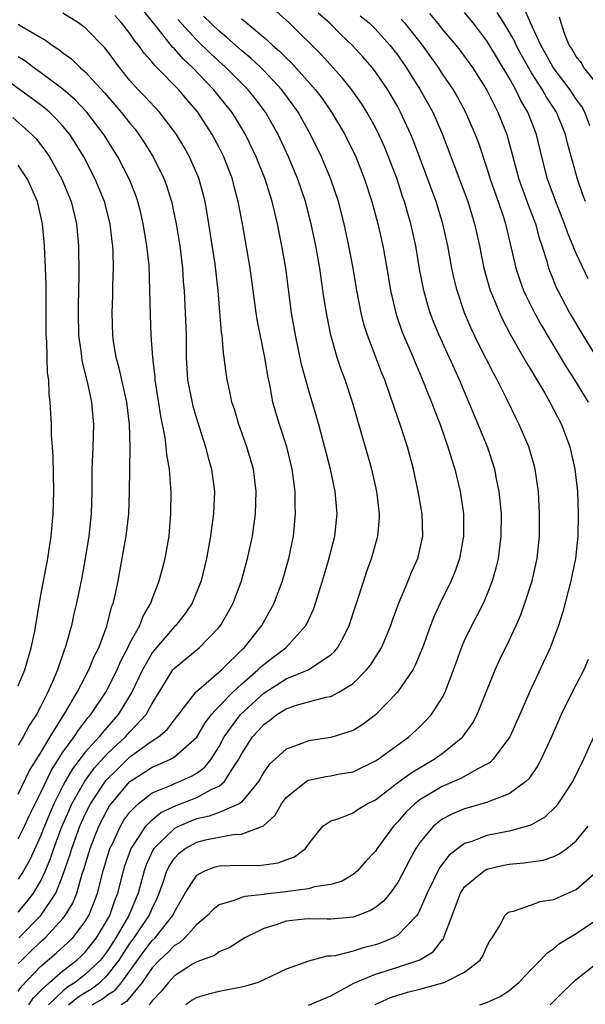
# Model space of a CAD drawing. Units: inches. Extents: x 2607000 to 2610000, y 1473207 to 1476000.
# Drawn here: x 2607227 to 2607278, y 1474969 to 1475057 of the extents above; entities that cross this region are included whole.
import ezdxf

# ---------------------------------------------------------------- set-up
doc = ezdxf.new("R2010")
doc.units = ezdxf.units.IN
doc.header["$MEASUREMENT"] = 0
doc.layers.add('LD26071473_2ft', color=24, linetype='Continuous')

msp = doc.modelspace()

# ---------------------------------------------------------------- linework, layer by layer
at = {"layer": 'LD26071473_2ft'}
for points, elevation in [([(2607227, 1474972.682), (2607227.302, 1474973), (2607228.164, 1474973.836), (2607229, 1474974.638), (2607229.405, 1474975), (2607231, 1474976.737), (2607231.21, 1474977), (2607231.888, 1474978.112), (2607232.238, 1474979), (2607232.734, 1474980.734), (2607232.873, 1474981.128), (2607233.439, 1474983), (2607234.23, 1474985), (2607235, 1474986.505), (2607235.185, 1474986.815), (2607235.317, 1474987), (2607237, 1474988.996), (2607238.227, 1474989.773), (2607239, 1474990.304), (2607239.5, 1474990.501), (2607240.63, 1474991), (2607241, 1474991.202), (2607243, 1474992.967), (2607243.742, 1474994.258), (2607244.308, 1474995), (2607245, 1474995.753), (2607246.218, 1474997), (2607247, 1474997.717), (2607248.479, 1474999), (2607248.728, 1474999.272), (2607249, 1474999.506), (2607249.843, 1475000.157), (2607250.972, 1475001), (2607252.775, 1475003), (2607252.855, 1475003.145), (2607253.481, 1475004.518), (2607253.65, 1475005), (2607254.277, 1475007), (2607254.801, 1475008.801), (2607255.354, 1475011), (2607255.571, 1475013), (2607255.412, 1475015), (2607254.972, 1475017), (2607253.935, 1475021), (2607253.731, 1475021.731), (2607253, 1475024.134), (2607252.377, 1475026.377), (2607251.832, 1475029), (2607251.497, 1475031), (2607250.966, 1475035), (2607250.623, 1475037), (2607250.345, 1475038.345), (2607250.226, 1475039), (2607250.003, 1475039.996), (2607249.752, 1475041), (2607249.56, 1475041.56), (2607249.117, 1475043), (2607248.315, 1475045), (2607247.353, 1475047), (2607246.477, 1475048.477), (2607246.142, 1475049), (2607244.538, 1475051), (2607242.605, 1475053), (2607241.773, 1475053.773), (2607241, 1475054.663), (2607240.826, 1475054.826), (2607239.548, 1475056.452), (2607238.154, 1475058.154)], 10850), ([(2607227, 1474977.3), (2607227.775, 1474978.225), (2607228.373, 1474979), (2607229, 1474980.054), (2607229.436, 1474981), (2607229.883, 1474982.117), (2607230.171, 1474983), (2607230.872, 1474984.872), (2607231.55, 1474986.449), (2607231.804, 1474987), (2607232.959, 1474989.041), (2607233.811, 1474990.19), (2607235, 1474991.502), (2607236.594, 1474993), (2607237, 1474993.459), (2607238.453, 1474995), (2607239, 1474995.997), (2607239.612, 1474997), (2607240.861, 1474999), (2607241, 1474999.171), (2607243.22, 1475001), (2607245, 1475002.834), (2607245.133, 1475003), (2607245.818, 1475004.182), (2607246.256, 1475005), (2607246.994, 1475007), (2607247.546, 1475009), (2607247.976, 1475011), (2607248.256, 1475013), (2607248.318, 1475015), (2607248.067, 1475017), (2607247.477, 1475019), (2607246.754, 1475021), (2607246.367, 1475022.367), (2607246.15, 1475023), (2607245.971, 1475023.971), (2607245.717, 1475025), (2607245.618, 1475025.618), (2607245.46, 1475027), (2607245.387, 1475027.387), (2607245.262, 1475029), (2607245.224, 1475029.224), (2607244.901, 1475033), (2607244.642, 1475035.358), (2607244.081, 1475039), (2607243.733, 1475041), (2607243.206, 1475043), (2607243, 1475043.505), (2607242.344, 1475045), (2607241.857, 1475045.856), (2607241.172, 1475047), (2607241, 1475047.247), (2607239.654, 1475049), (2607238.375, 1475050.375), (2607237.755, 1475051), (2607237, 1475051.834), (2607236.057, 1475053), (2607235, 1475054.451), (2607234.757, 1475054.757), (2607233, 1475056.549), (2607232.399, 1475057), (2607231, 1475057.875)], 10846), ([(2607227.057, 1474975), (2607229.023, 1474977), (2607230.354, 1474979), (2607231, 1474980.624), (2607231.611, 1474982.389), (2607231.784, 1474983), (2607232.518, 1474985), (2607233, 1474986.066), (2607233.472, 1474987), (2607234.882, 1474989.118), (2607235.876, 1474990.125), (2607237, 1474991.203), (2607239, 1474992.649), (2607239.556, 1474993), (2607240.344, 1474993.656), (2607241, 1474994.538), (2607242.614, 1474996.614), (2607242.898, 1474997), (2607243, 1474997.103), (2607243.61, 1474997.61), (2607245.215, 1474999), (2607247.109, 1475000.891), (2607247.236, 1475001), (2607248.819, 1475003), (2607249.606, 1475004.395), (2607249.918, 1475005), (2607250.664, 1475007), (2607251.234, 1475009), (2607251.649, 1475011), (2607251.856, 1475013), (2607251.821, 1475013.821), (2607251.817, 1475015), (2607251.647, 1475016.353), (2607251.548, 1475017), (2607251.065, 1475019), (2607250.406, 1475021), (2607250.078, 1475022.078), (2607249.826, 1475023), (2607249.569, 1475024.431), (2607249.359, 1475025.359), (2607249.096, 1475027), (2607248.4, 1475030.4), (2607248.306, 1475031), (2607247.772, 1475035), (2607247.087, 1475039), (2607246.717, 1475041), (2607246.344, 1475042.344), (2607246.182, 1475043), (2607245.409, 1475045), (2607245, 1475045.821), (2607244.376, 1475047), (2607243.077, 1475049), (2607242.118, 1475050.118), (2607241.387, 1475051), (2607239.418, 1475053), (2607239.202, 1475053.202), (2607239, 1475053.472), (2607238.276, 1475054.276), (2607237.781, 1475055), (2607237.424, 1475055.424), (2607237, 1475056.048), (2607236.247, 1475057), (2607235.652, 1475057.652)], 10848), ([(2607227.943, 1474969), (2607228.376, 1474969.624), (2607229, 1474970.245), (2607229.81, 1474971), (2607231, 1474972.032), (2607232.26, 1474973), (2607232.648, 1474973.352), (2607233, 1474973.7), (2607234.011, 1474975), (2607235, 1474976.632), (2607235.203, 1474977), (2607235.66, 1474978.34), (2607235.928, 1474979), (2607236.428, 1474981), (2607236.56, 1474981.44), (2607237.111, 1474983), (2607237.38, 1474983.381), (2607238.431, 1474985), (2607239, 1474985.567), (2607239.788, 1474986.212), (2607241.149, 1474986.851), (2607243, 1474987.574), (2607244.281, 1474988.281), (2607245, 1474988.6), (2607245.482, 1474989), (2607246.214, 1474990.214), (2607246.751, 1474991), (2607247, 1474991.469), (2607248.002, 1474993), (2607248.481, 1474993.519), (2607249, 1474994.121), (2607249.527, 1474994.473), (2607250.166, 1474995), (2607251, 1474995.531), (2607251.802, 1474995.802), (2607253, 1474996.142), (2607254.552, 1474996.552), (2607255, 1474996.624), (2607255.732, 1474997), (2607257, 1474997.797), (2607258.201, 1474999), (2607258.554, 1474999.445), (2607259, 1475000.137), (2607259.355, 1475000.645), (2607259.543, 1475001), (2607260.372, 1475003), (2607260.527, 1475003.473), (2607261.075, 1475004.925), (2607261.941, 1475007), (2607262.238, 1475007.761), (2607262.797, 1475009), (2607263.259, 1475011), (2607263.201, 1475013), (2607262.847, 1475015), (2607262.411, 1475017), (2607261.877, 1475019), (2607261.357, 1475020.643), (2607260.651, 1475022.651), (2607260.311, 1475023.689), (2607259.834, 1475025), (2607259.589, 1475025.589), (2607258.292, 1475029), (2607257.98, 1475029.98), (2607257.718, 1475031), (2607257.345, 1475033), (2607257.019, 1475035), (2607256.631, 1475037), (2607256.195, 1475039), (2607255.687, 1475041), (2607255.013, 1475043), (2607254.169, 1475045), (2607253.198, 1475047), (2607252.07, 1475049), (2607251.629, 1475049.629), (2607250.623, 1475051), (2607249, 1475052.723), (2607248.725, 1475053), (2607247.834, 1475053.834), (2607247, 1475054.529), (2607245.694, 1475055.695), (2607245, 1475056.248), (2607243.585, 1475057.585)], 10854), ([(2607231.497, 1474969), (2607232.322, 1474969.678), (2607233, 1474970.096), (2607233.575, 1474970.425), (2607234.322, 1474971), (2607235, 1474971.65), (2607236.039, 1474973), (2607237, 1474974.473), (2607237.394, 1474975), (2607238.738, 1474977), (2607239, 1474977.633), (2607239.448, 1474978.552), (2607239.639, 1474979), (2607239.994, 1474979.994), (2607240.324, 1474981), (2607240.547, 1474981.453), (2607241, 1474982.135), (2607241.413, 1474982.587), (2607241.949, 1474983), (2607243, 1474983.581), (2607243.767, 1474983.766), (2607245, 1474984.02), (2607246.249, 1474984.249), (2607247, 1474984.276), (2607248.97, 1474985.03), (2607250.016, 1474985.984), (2607250.579, 1474987), (2607251, 1474987.564), (2607252.913, 1474989.087), (2607253, 1474989.119), (2607254.553, 1474989.446), (2607255, 1474989.513), (2607255.65, 1474989.65), (2607257, 1474989.882), (2607259, 1474990.843), (2607259.237, 1474991), (2607262.012, 1474993), (2607263, 1474993.918), (2607264.033, 1474995), (2607265, 1474996.507), (2607265.254, 1474997), (2607266.008, 1474999), (2607266.263, 1474999.737), (2607266.732, 1475001), (2607267, 1475001.629), (2607267.66, 1475003), (2607268.123, 1475003.877), (2607268.688, 1475005), (2607269, 1475005.716), (2607269.506, 1475007), (2607269.834, 1475008.166), (2607270.037, 1475009), (2607270.288, 1475011), (2607270.292, 1475013), (2607270.195, 1475014.195), (2607270.106, 1475015), (2607269.865, 1475016.135), (2607269.703, 1475017), (2607269.038, 1475019), (2607268.228, 1475021), (2607266.526, 1475025), (2607264.724, 1475029), (2607264.217, 1475030.217), (2607263.926, 1475031), (2607263.701, 1475031.701), (2607263.349, 1475033), (2607262.967, 1475034.967), (2607262.627, 1475037), (2607262.187, 1475039), (2607261.864, 1475040.136), (2607261.604, 1475041), (2607261.443, 1475041.443), (2607260.945, 1475043), (2607260.191, 1475045), (2607259.838, 1475045.838), (2607259.319, 1475047), (2607259, 1475047.631), (2607258.245, 1475049), (2607257.764, 1475049.764), (2607256.899, 1475051), (2607256.056, 1475052.056), (2607254.156, 1475054.156), (2607251.289, 1475057), (2607250.077, 1475058.077)], 10858), ([(2607233.627, 1474969), (2607234.502, 1474969.498), (2607235, 1474969.883), (2607235.69, 1474970.31), (2607236.242, 1474971), (2607238.239, 1474973.761), (2607239, 1474974.748), (2607239.259, 1474975), (2607240.857, 1474977), (2607241, 1474977.322), (2607241.965, 1474979), (2607243, 1474980.613), (2607243.725, 1474981), (2607244.651, 1474981.349), (2607245, 1474981.435), (2607247, 1474981.508), (2607248.509, 1474981.491), (2607249, 1474981.543), (2607250.289, 1474981.711), (2607251, 1474981.995), (2607251.746, 1474982.254), (2607252.729, 1474983), (2607253, 1474983.396), (2607254.302, 1474985), (2607255, 1474985.485), (2607255.669, 1474985.669), (2607257, 1474986.194), (2607257.47, 1474986.53), (2607258.262, 1474987), (2607259, 1474987.368), (2607261, 1474988.93), (2607262.205, 1474989.795), (2607264.282, 1474991), (2607265, 1474991.522), (2607266.832, 1474993), (2607266.911, 1474993.089), (2607267.737, 1474994.263), (2607268.123, 1474995), (2607269.728, 1474999), (2607270.132, 1474999.868), (2607271, 1475001.647), (2607271.628, 1475003), (2607272.043, 1475003.957), (2607272.408, 1475005), (2607273.041, 1475007), (2607273.494, 1475009), (2607273.701, 1475011), (2607273.72, 1475013), (2607273.623, 1475015), (2607273.333, 1475017), (2607273.267, 1475017.267), (2607272.742, 1475019), (2607271.892, 1475021), (2607271.592, 1475021.592), (2607270.843, 1475023.157), (2607269.921, 1475025), (2607269.588, 1475025.588), (2607268.239, 1475028.239), (2607267.598, 1475029.598), (2607266.994, 1475031), (2607266.326, 1475033), (2607266.062, 1475034.062), (2607265.862, 1475035), (2607265.501, 1475037), (2607265.061, 1475039), (2607264.436, 1475041), (2607262.425, 1475046.425), (2607262.187, 1475047), (2607261.26, 1475049), (2607261, 1475049.472), (2607260.106, 1475051), (2607259, 1475052.615), (2607258.7, 1475053), (2607257.916, 1475053.916), (2607256.922, 1475055), (2607255.94, 1475055.94), (2607254.884, 1475057), (2607253.88, 1475057.88)], 10860), ([(2607257.638, 1475057.638), (2607258.433, 1475057), (2607259, 1475056.445), (2607260.304, 1475055), (2607261, 1475054.092), (2607261.756, 1475053), (2607263.016, 1475051), (2607264.137, 1475049), (2607265.023, 1475047), (2607267.274, 1475041), (2607267.888, 1475039), (2607268.327, 1475037), (2607268.736, 1475035), (2607269.227, 1475033.227), (2607269.303, 1475033), (2607269.535, 1475032.465), (2607270.117, 1475031), (2607270.398, 1475030.398), (2607271.093, 1475029.093), (2607272.543, 1475026.543), (2607273, 1475025.803), (2607273.291, 1475025.291), (2607274.183, 1475023.817), (2607274.648, 1475023), (2607275.671, 1475021), (2607276.429, 1475019), (2607276.887, 1475017), (2607277.106, 1475015), (2607277.186, 1475013), (2607277.144, 1475011), (2607276.932, 1475009), (2607276.532, 1475007), (2607275.796, 1475004.204), (2607275.418, 1475003), (2607274.671, 1475001), (2607272.82, 1474997), (2607271.952, 1474995), (2607271.043, 1474993), (2607269.564, 1474991), (2607269.283, 1474990.717), (2607269, 1474990.555), (2607268.109, 1474990.11), (2607266.71, 1474989.29), (2607265, 1474988.543), (2607263, 1474987.363), (2607262.53, 1474987), (2607261.744, 1474986.256), (2607261, 1474985.378), (2607260.808, 1474985.193), (2607260.636, 1474985), (2607259.153, 1474983), (2607259, 1474982.765), (2607258.144, 1474981.857), (2607257.391, 1474981), (2607257, 1474980.67), (2607255.955, 1474980.045), (2607255, 1474979.767), (2607253.555, 1474979.555), (2607253, 1474979.38), (2607251.144, 1474979.144), (2607251, 1474979.111), (2607249.103, 1474978.897), (2607249, 1474978.874), (2607247.292, 1474978.708), (2607247, 1474978.612), (2607246.335, 1474978.335), (2607245, 1474977.966), (2607244.453, 1474977.547), (2607243.944, 1474977), (2607243, 1474976.199), (2607241.93, 1474975), (2607241.45, 1474974.55), (2607241, 1474974.302), (2607240.364, 1474973.635), (2607239.656, 1474973), (2607239, 1474972.299), (2607238.112, 1474971), (2607236.702, 1474969.298), (2607236.222, 1474969)], 10862), ([(2607263.842, 1475057.842), (2607264.757, 1475056.757), (2607265, 1475056.443), (2607266.222, 1475055), (2607266.563, 1475054.563), (2607267.706, 1475053), (2607269, 1475050.977), (2607269.642, 1475049.642), (2607269.99, 1475049), (2607270.778, 1475047), (2607271.858, 1475043), (2607272.689, 1475040.689), (2607273.337, 1475039), (2607273.689, 1475037.689), (2607273.928, 1475037), (2607274.354, 1475035.646), (2607274.526, 1475035), (2607274.653, 1475034.653), (2607275.232, 1475033.232), (2607275.342, 1475033), (2607276.41, 1475031), (2607277.598, 1475029), (2607278.895, 1475026.895)], 10866), ([(2607278.064, 1475034.064), (2607277, 1475036.321), (2607276.217, 1475038.217), (2607275.957, 1475039), (2607275.17, 1475041), (2607274.434, 1475043), (2607273.915, 1475045), (2607273.439, 1475047), (2607272.662, 1475049), (2607272.045, 1475050.045), (2607271.597, 1475051), (2607271, 1475052.063), (2607269, 1475055.389), (2607267.758, 1475057), (2607267, 1475057.914)], 10868), ([(2607277.818, 1475041), (2607277.589, 1475041.589), (2607277.105, 1475043), (2607276.229, 1475046.229), (2607276.047, 1475047), (2607275.221, 1475049), (2607274.342, 1475050.342), (2607273.99, 1475051), (2607273, 1475052.532), (2607272.719, 1475053), (2607272.1, 1475054.1), (2607271.621, 1475055), (2607271.434, 1475055.434), (2607271, 1475056.209), (2607270.519, 1475057), (2607269.931, 1475057.931)], 10870), ([(2607278.234, 1475047.766), (2607277.762, 1475049), (2607277.492, 1475049.492), (2607277, 1475050.169), (2607276.459, 1475051), (2607274.937, 1475053), (2607274.252, 1475054.252), (2607273.816, 1475055), (2607272.905, 1475057), (2607272.328, 1475058.328)], 10872), ([(2607279, 1475051.35), (2607277.696, 1475053), (2607277.436, 1475053.436), (2607277, 1475053.989), (2607276.637, 1475054.637), (2607276.379, 1475055), (2607275.952, 1475056.048), (2607275.638, 1475057), (2607275.505, 1475057.505)], 10874), ([(2607227, 1474970.208), (2607227.324, 1474970.676), (2607229, 1474972.415), (2607230.395, 1474973.605), (2607231.437, 1474974.563), (2607231.878, 1474975), (2607233, 1474976.449), (2607233.331, 1474977), (2607233.806, 1474978.194), (2607234.105, 1474979), (2607234.613, 1474981), (2607235.213, 1474983), (2607235.43, 1474983.43), (2607236.155, 1474985), (2607236.47, 1474985.53), (2607237, 1474986.271), (2607237.732, 1474987), (2607239, 1474987.976), (2607240.655, 1474988.655), (2607241, 1474988.825), (2607241.457, 1474989), (2607242.527, 1474989.473), (2607243, 1474989.761), (2607243.717, 1474990.282), (2607244.271, 1474991), (2607245, 1474992.153), (2607245.461, 1474993), (2607246.911, 1474995), (2607249, 1474996.921), (2607251, 1474998.198), (2607252.98, 1474999.02), (2607255, 1475000.371), (2607255.333, 1475000.667), (2607255.593, 1475001), (2607256.124, 1475001.876), (2607256.642, 1475003), (2607257.955, 1475007), (2607258.219, 1475007.781), (2607258.663, 1475009), (2607259.225, 1475011), (2607259.365, 1475012.635), (2607259.371, 1475013), (2607259.142, 1475015), (2607258.679, 1475017), (2607256.956, 1475023), (2607256.285, 1475025), (2607255.935, 1475025.935), (2607255.582, 1475027), (2607255.01, 1475029.01), (2607254.668, 1475030.668), (2607254.396, 1475032.396), (2607254.031, 1475035), (2607253.826, 1475036.174), (2607253.674, 1475037), (2607253.259, 1475039), (2607252.739, 1475041), (2607252.052, 1475043), (2607251.225, 1475045), (2607250.278, 1475047), (2607249.143, 1475049), (2607248.226, 1475050.226), (2607247.614, 1475051), (2607245.61, 1475053), (2607244.239, 1475054.239), (2607243, 1475055.435), (2607241.295, 1475057.294)], 10852), ([(2607227, 1475056.883), (2607227.324, 1475056.676), (2607229.437, 1475055.436), (2607230.028, 1475055), (2607230.627, 1475054.626), (2607231, 1475054.317), (2607231.762, 1475053.762), (2607232.548, 1475053), (2607233, 1475052.617), (2607234.726, 1475050.726), (2607235.661, 1475049.661), (2607236.224, 1475049), (2607237, 1475047.998), (2607237.463, 1475047.463), (2607237.815, 1475047), (2607238.291, 1475046.291), (2607239.089, 1475045), (2607240.078, 1475043), (2607240.323, 1475042.323), (2607240.727, 1475041), (2607241.149, 1475039), (2607241.477, 1475037), (2607241.714, 1475035), (2607241.79, 1475033.79), (2607241.858, 1475033), (2607241.968, 1475031), (2607242.033, 1475029), (2607242.042, 1475027), (2607242.172, 1475025), (2607242.643, 1475022.643), (2607243, 1475021.441), (2607243.777, 1475019), (2607244.021, 1475018.021), (2607244.323, 1475017), (2607244.576, 1475015), (2607244.494, 1475013), (2607244.301, 1475011.699), (2607244.225, 1475011), (2607243.878, 1475009), (2607243.39, 1475007), (2607242.577, 1475005), (2607241.943, 1475004.057), (2607241.113, 1475003), (2607241, 1475002.896), (2607239.204, 1475000.796), (2607239, 1475000.524), (2607238.135, 1474999), (2607237.177, 1474997), (2607235.951, 1474995), (2607234.563, 1474993.437), (2607234.233, 1474993), (2607233, 1474991.622), (2607231.866, 1474990.134), (2607231.2, 1474989), (2607231, 1474988.628), (2607230.19, 1474987), (2607229.344, 1474985), (2607229, 1474984.111), (2607228.02, 1474981.98), (2607227.472, 1474981), (2607227, 1474980.239)], 10844), ([(2607247, 1475057.371), (2607247.218, 1475057.218), (2607249, 1475055.715), (2607249.787, 1475055), (2607250.443, 1475054.443), (2607251, 1475053.864), (2607251.453, 1475053.453), (2607253.63, 1475051), (2607254.221, 1475050.221), (2607255.064, 1475049), (2607255.795, 1475047.796), (2607256.255, 1475047), (2607257.236, 1475045), (2607258.034, 1475043), (2607258.677, 1475041), (2607259.214, 1475039), (2607259.668, 1475037), (2607260.032, 1475035), (2607260.364, 1475033), (2607260.86, 1475030.86), (2607261.373, 1475029.373), (2607261.518, 1475029), (2607262.378, 1475027), (2607262.556, 1475026.556), (2607263.234, 1475025), (2607263.728, 1475023.728), (2607264.033, 1475023), (2607264.289, 1475022.289), (2607264.797, 1475021), (2607265.507, 1475019), (2607265.84, 1475017.84), (2607266.12, 1475017), (2607266.599, 1475015), (2607266.896, 1475013), (2607266.912, 1475011), (2607266.549, 1475009), (2607266.146, 1475007.854), (2607265.786, 1475007), (2607264.798, 1475005), (2607264.238, 1475003.762), (2607263.941, 1475003), (2607263.218, 1475001), (2607262.582, 1474999.419), (2607262.345, 1474999), (2607260.971, 1474997), (2607259, 1474994.973), (2607257.876, 1474994.125), (2607257, 1474993.579), (2607255, 1474992.951), (2607253, 1474992.664), (2607252.421, 1474992.421), (2607251, 1474991.915), (2607249.477, 1474990.523), (2607249, 1474989.837), (2607248.702, 1474989.299), (2607248.517, 1474989), (2607247, 1474987.161), (2607246.784, 1474987), (2607245, 1474986.236), (2607244.106, 1474985.894), (2607243, 1474985.667), (2607242.513, 1474985.487), (2607241.408, 1474985), (2607241, 1474984.786), (2607239.153, 1474983), (2607239.092, 1474982.908), (2607238.461, 1474981.539), (2607238.276, 1474981), (2607237.733, 1474979), (2607236.91, 1474977), (2607235.754, 1474975), (2607235, 1474973.835), (2607234.354, 1474973), (2607233, 1474971.696), (2607232.109, 1474971), (2607231.423, 1474970.576), (2607231, 1474970.228), (2607229.702, 1474969)], 10856), ([(2607261.32, 1475057.32), (2607261.605, 1475057), (2607263.203, 1475055), (2607264.631, 1475053), (2607265, 1475052.428), (2607265.971, 1475051), (2607266.352, 1475050.352), (2607267.093, 1475049), (2607267.955, 1475047), (2607268.235, 1475046.235), (2607269, 1475043.964), (2607269.299, 1475043), (2607269.729, 1475041.729), (2607269.996, 1475041), (2607270.5, 1475039.501), (2607270.654, 1475039), (2607271.59, 1475035), (2607271.938, 1475033.939), (2607272.284, 1475033), (2607272.501, 1475032.501), (2607273.259, 1475031), (2607273.879, 1475029.879), (2607276.125, 1475026.125), (2607276.855, 1475025), (2607278.083, 1475023)], 10864), ([(2607227, 1474983.861), (2607227.554, 1474985), (2607228.008, 1474985.992), (2607229, 1474987.95), (2607229.979, 1474990.021), (2607231, 1474991.62), (2607232.002, 1474993), (2607232.384, 1474993.615), (2607233.261, 1474994.739), (2607233.495, 1474995), (2607234.831, 1474997), (2607235, 1474997.306), (2607235.847, 1474999), (2607236.181, 1474999.818), (2607236.816, 1475001), (2607237, 1475001.394), (2607237.878, 1475003), (2607238.178, 1475003.822), (2607238.885, 1475005), (2607239, 1475005.338), (2607239.639, 1475007), (2607239.909, 1475008.091), (2607240.162, 1475009), (2607240.51, 1475011), (2607240.552, 1475011.448), (2607240.675, 1475013), (2607240.686, 1475015), (2607240.678, 1475015.322), (2607240.537, 1475017), (2607240.306, 1475018.306), (2607240.256, 1475019), (2607240.149, 1475019.851), (2607239.762, 1475021.762), (2607239.27, 1475025), (2607239.254, 1475025.254), (2607239.049, 1475027), (2607238.91, 1475029), (2607238.834, 1475030.834), (2607238.8, 1475033), (2607238.716, 1475035.284), (2607238.533, 1475037), (2607238.305, 1475038.305), (2607238.204, 1475039), (2607237.976, 1475039.977), (2607237.721, 1475041), (2607237.536, 1475041.536), (2607236.972, 1475042.972), (2607235.923, 1475045), (2607234.674, 1475047), (2607233.156, 1475049), (2607232.105, 1475050.105), (2607231, 1475051.066), (2607229, 1475052.55), (2607228.356, 1475053), (2607227.587, 1475053.586), (2607227, 1475053.956)], 10842), ([(2607227, 1474987.88), (2607228.002, 1474989.998), (2607229, 1474991.548), (2607229.854, 1474993), (2607231.228, 1474995.228), (2607232.271, 1474997), (2607233.331, 1474999), (2607233.797, 1475000.202), (2607234.205, 1475001), (2607234.924, 1475002.924), (2607235.366, 1475004.634), (2607235.517, 1475005), (2607235.681, 1475005.681), (2607235.955, 1475007), (2607236.667, 1475011), (2607236.899, 1475013), (2607236.972, 1475015), (2607237.04, 1475019), (2607236.978, 1475021), (2607236.724, 1475023), (2607236.053, 1475026.053), (2607235.779, 1475027), (2607235.536, 1475028.464), (2607235.461, 1475029), (2607235.399, 1475031), (2607235.465, 1475032.535), (2607235.479, 1475033.479), (2607235.537, 1475035), (2607235.507, 1475036.493), (2607235.474, 1475037), (2607235.412, 1475037.412), (2607235.231, 1475039), (2607234.723, 1475041), (2607233.899, 1475043), (2607232.859, 1475045), (2607232.16, 1475046.16), (2607231.611, 1475047), (2607231, 1475047.74), (2607230.405, 1475048.405), (2607229.79, 1475049), (2607229.364, 1475049.364), (2607229, 1475049.643), (2607228.221, 1475050.222), (2607225, 1475052.536)], 10840), ([(2607226.518, 1475048.518), (2607228.22, 1475047), (2607228.598, 1475046.599), (2607229.474, 1475045.474), (2607229.786, 1475045), (2607230.908, 1475043), (2607231.731, 1475041), (2607232.212, 1475039), (2607232.394, 1475037), (2607232.424, 1475034.424), (2607232.354, 1475031.646), (2607232.351, 1475031), (2607232.407, 1475029), (2607232.631, 1475027.369), (2607232.707, 1475026.707), (2607233.166, 1475024.834), (2607233.562, 1475023), (2607233.671, 1475021.671), (2607233.75, 1475021), (2607233.685, 1475019), (2607233.592, 1475017), (2607233.597, 1475015), (2607233.542, 1475013), (2607233.318, 1475011), (2607233.003, 1475008.998), (2607232.697, 1475007.302), (2607232.224, 1475005), (2607231.98, 1475004.02), (2607231.755, 1475003), (2607231.205, 1475001), (2607231.141, 1475000.859), (2607230.5, 1474999), (2607230.159, 1474998.159), (2607229.633, 1474997), (2607229, 1474995.707), (2607228.631, 1474995), (2607227.979, 1474994.021), (2607227.435, 1474993), (2607227, 1474992.257)], 10838), ([(2607227, 1474997.571), (2607227.576, 1474999), (2607228.164, 1475001), (2607228.473, 1475002.473), (2607229, 1475005.548), (2607229.638, 1475009), (2607229.932, 1475011), (2607230.115, 1475013), (2607230.176, 1475015), (2607230.137, 1475018.137), (2607230.079, 1475019), (2607229.986, 1475020.014), (2607229.976, 1475021), (2607229.854, 1475023), (2607229.755, 1475023.755), (2607229.731, 1475025), (2607229.63, 1475025.63), (2607229.559, 1475028.441), (2607229.502, 1475029), (2607229.487, 1475029.487), (2607229.505, 1475033.505), (2607229.448, 1475035), (2607229.345, 1475037), (2607229.173, 1475039), (2607228.716, 1475041), (2607227.813, 1475043), (2607227, 1475044.23)], 10836), ([(2607278.073, 1474999.926), (2607277.671, 1474999), (2607276.642, 1474997), (2607275.66, 1474995), (2607274.791, 1474993), (2607273.866, 1474991), (2607273.562, 1474990.438), (2607272.748, 1474989.252), (2607272.484, 1474989), (2607271, 1474987.891), (2607269.245, 1474987.245), (2607269, 1474987.129), (2607267, 1474986.57), (2607265.902, 1474986.097), (2607265, 1474985.626), (2607264.216, 1474985), (2607263, 1474983.55), (2607262.627, 1474983), (2607262.048, 1474981.952), (2607261, 1474979.951), (2607260.324, 1474979), (2607259.72, 1474978.28), (2607259, 1474977.719), (2607258.565, 1474977.434), (2607257.43, 1474977), (2607257, 1474976.852), (2607255, 1474976.675), (2607254.671, 1474976.671), (2607253, 1474976.709), (2607252.657, 1474976.657), (2607251, 1474976.493), (2607250.195, 1474976.195), (2607249, 1474975.829), (2607247.316, 1474975), (2607245.902, 1474974.098), (2607245, 1474973.749), (2607244.578, 1474973.423), (2607243, 1474972.847), (2607242.619, 1474972.619), (2607241, 1474971.592), (2607240.447, 1474971), (2607239.803, 1474970.197), (2607239, 1474969.337), (2607238.734, 1474969)], 10864), ([(2607278.686, 1474993.314), (2607277.656, 1474991), (2607276.777, 1474989.223), (2607276.655, 1474989), (2607275.973, 1474987.973), (2607275.356, 1474987), (2607275.206, 1474986.794), (2607274.194, 1474985.806), (2607273, 1474985.133), (2607272.631, 1474985), (2607271, 1474984.557), (2607269, 1474984.155), (2607267.635, 1474983.635), (2607267, 1474983.441), (2607266.384, 1474983), (2607265.606, 1474982.394), (2607264.743, 1474981.257), (2607263.643, 1474979), (2607263, 1474977.51), (2607262.83, 1474977.17), (2607262.705, 1474977), (2607261, 1474975.226), (2607260.597, 1474975), (2607259.474, 1474974.526), (2607259, 1474974.37), (2607257.9, 1474974.1), (2607257, 1474973.802), (2607255.392, 1474973.392), (2607255, 1474973.351), (2607254.655, 1474973.345), (2607253, 1474972.912), (2607251, 1474972.196), (2607249, 1474971.218), (2607248.495, 1474971), (2607247.349, 1474970.651), (2607247, 1474970.565), (2607245, 1474970.18), (2607244.043, 1474969.957), (2607243, 1474969.654), (2607242.59, 1474969.41), (2607242, 1474969)], 10866), ([(2607253, 1474968.968), (2607255, 1474969.799), (2607256.737, 1474970.737), (2607257.067, 1474970.933), (2607259, 1474971.741), (2607261, 1474972.353), (2607262.984, 1474973.016), (2607264.217, 1474973.783), (2607265, 1474974.807), (2607265.097, 1474974.903), (2607265.143, 1474975), (2607265.192, 1474975.192), (2607265.872, 1474977), (2607266.192, 1474977.808), (2607266.625, 1474979), (2607267, 1474979.556), (2607268.741, 1474981), (2607268.899, 1474981.101), (2607269, 1474981.141), (2607270.495, 1474981.505), (2607271, 1474981.608), (2607272.297, 1474981.703), (2607274.031, 1474981.969), (2607275, 1474982.291), (2607275.483, 1474982.517), (2607276.161, 1474983), (2607277, 1474983.673), (2607278.066, 1474985)], 10868), ([(2607258.982, 1474969.017), (2607260.349, 1474969.652), (2607261, 1474969.865), (2607261.879, 1474970.121), (2607263, 1474970.404), (2607265.048, 1474970.952), (2607265.178, 1474971), (2607267, 1474971.917), (2607268.383, 1474973), (2607268.627, 1474973.372), (2607269, 1474974.216), (2607269.272, 1474974.728), (2607269.466, 1474975), (2607270.2, 1474976.2), (2607270.595, 1474977), (2607270.8, 1474977.2), (2607271, 1474977.32), (2607271.386, 1474977.385), (2607273, 1474977.951), (2607273.763, 1474978.237), (2607275, 1474978.43), (2607275.38, 1474978.62), (2607277, 1474979.322), (2607278.899, 1474981)], 10870), ([(2607268.37, 1474969), (2607269, 1474969.189), (2607270.243, 1474969.757), (2607271, 1474970.284), (2607271.871, 1474971), (2607273, 1474972.18), (2607273.812, 1474973), (2607274.366, 1474973.634), (2607275, 1474974.04), (2607275.512, 1474974.488), (2607277, 1474975.394), (2607279, 1474976.713)], 10872), ([(2607274.673, 1474969), (2607275.837, 1474970.163), (2607277, 1474971.261), (2607279, 1474972.84)], 10874)]:
    msp.add_lwpolyline(points, dxfattribs=dict(at, elevation=elevation))

doc.saveas('drawing.dxf')
